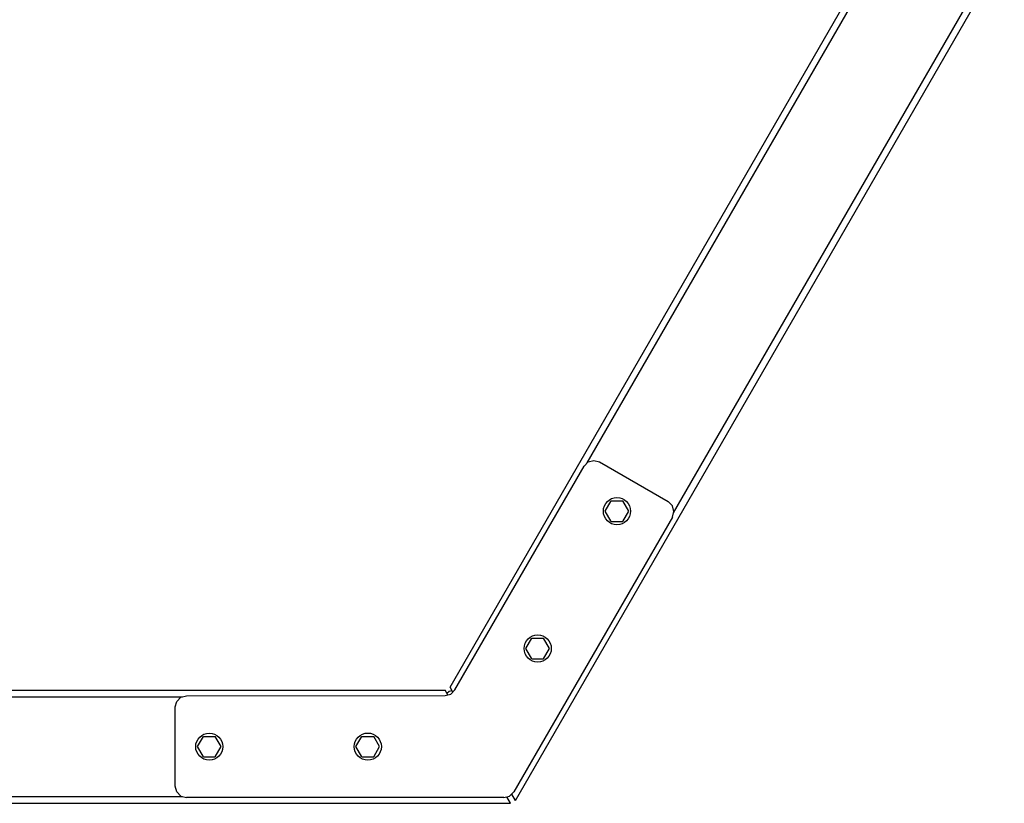
# Model space of a CAD drawing. Extents: x 22.1 to 34.4, y 17.4 to 30.3.
# Drawn here: x 28.5 to 29.4, y 22.3 to 23 of the extents above; entities that cross this region are included whole.
import ezdxf

# ---------------------------------------------------------------- set-up
doc = ezdxf.new("R2010")
doc.units = 0
doc.layers.add('DHPSTAB', color=32, linetype='Continuous')

msp = doc.modelspace()

# ---------------------------------------------------------------- linework, layer by layer
at = {"color": 7, "linetype": 'Continuous'}
for p, q in [((29.02183, 22.59881), (29.02683, 22.60015)), ((29.02683, 22.60015), (29.03182, 22.59881)), ((28.90403, 22.39747), (29.01817, 22.59515)), ((29.01817, 22.59515), (29.02183, 22.59881)), ((29.03182, 22.59881), (29.09245, 22.5638)), ((29.03669, 22.55532), (29.04191, 22.56437)), ((29.04191, 22.56437), (29.05237, 22.56437)), ((29.05759, 22.55532), (29.05237, 22.56437)), ((29.09611, 22.56015), (29.09245, 22.5638)), ((29.09745, 22.55515), (29.09611, 22.56015)), ((29.09611, 22.55015), (28.956, 22.30747)), ((29.04191, 22.54627), (29.03669, 22.55532)), ((29.05236, 22.54627), (29.05759, 22.55532)), ((29.09611, 22.55015), (29.09745, 22.55515)), ((29.04191, 22.54627), (29.05236, 22.54627)), ((28.96669, 22.43408), (28.97191, 22.44313)), ((28.97191, 22.44313), (28.98237, 22.44313)), ((28.98759, 22.43408), (28.98237, 22.44313)), ((28.97191, 22.42503), (28.96669, 22.43408)), ((28.98237, 22.42503), (28.98759, 22.43408)), ((28.97191, 22.42503), (28.98237, 22.42503)), ((28.65845, 22.38746), (28.66211, 22.39112)), ((28.66211, 22.39112), (28.66711, 22.39246)), ((28.66711, 22.39246), (28.89538, 22.39247)), ((28.89538, 22.39247), (28.90038, 22.39381)), ((28.90038, 22.39381), (28.90403, 22.39747)), ((28.65711, 22.38246), (28.65845, 22.38746)), ((28.65711, 22.31246), (28.65711, 22.38246)), ((28.67666, 22.34746), (28.68189, 22.35651)), ((28.68189, 22.35651), (28.69234, 22.35651)), ((28.69756, 22.34746), (28.69234, 22.35651)), ((28.81666, 22.34746), (28.82189, 22.35651)), ((28.82189, 22.35651), (28.83234, 22.35651)), ((28.83756, 22.34746), (28.83234, 22.35651)), ((28.68189, 22.33841), (28.67666, 22.34746)), ((28.69234, 22.33841), (28.69756, 22.34746)), ((28.82189, 22.33841), (28.81666, 22.34746)), ((28.83234, 22.33841), (28.83756, 22.34746)), ((28.68189, 22.33841), (28.69234, 22.33841)), ((28.82189, 22.33841), (28.83234, 22.33841)), ((28.65845, 22.30746), (28.65711, 22.31246)), ((28.66211, 22.3038), (28.65845, 22.30746)), ((28.95234, 22.3038), (28.956, 22.30747)), ((28.66211, 22.3038), (28.66711, 22.30246)), ((28.94733, 22.30246), (28.66711, 22.30246)), ((28.94733, 22.30246), (28.95234, 22.3038))]:
    msp.add_line(p, q, dxfattribs=at)
for centre in [(29.04714, 22.55532), (28.97714, 22.43408), (28.68711, 22.34746), (28.82711, 22.34747)]:
    msp.add_circle(centre, 0.012, dxfattribs=at)
at = {"layer": 'DHPSTAB', "color": 7, "linetype": 'Continuous'}
for p, q in [((28.89978, 22.39985), (30.10423, 24.48602)), ((28.95745, 22.29997), (30.21957, 24.48602)), ((29.0209, 22.59788), (29.99328, 24.28205)), ((29.09708, 22.55377), (30.06957, 24.23817)), ((28.90221, 22.39564), (28.89978, 22.39985)), ((26.48655, 22.39735), (28.89544, 22.39735)), ((26.7186, 22.39147), (28.66333, 22.39145)), ((28.89787, 22.39314), (28.89544, 22.39735)), ((28.89701, 22.39463), (28.89884, 22.39646)), ((28.89884, 22.39646), (28.90135, 22.39713)), ((28.95745, 22.29997), (28.95418, 22.30564)), ((26.42888, 22.29746), (28.95311, 22.29746)), ((26.71851, 22.30344), (28.66346, 22.30344)), ((28.95311, 22.29746), (28.94984, 22.30313))]:
    msp.add_line(p, q, dxfattribs=at)

doc.saveas('drawing.dxf')
